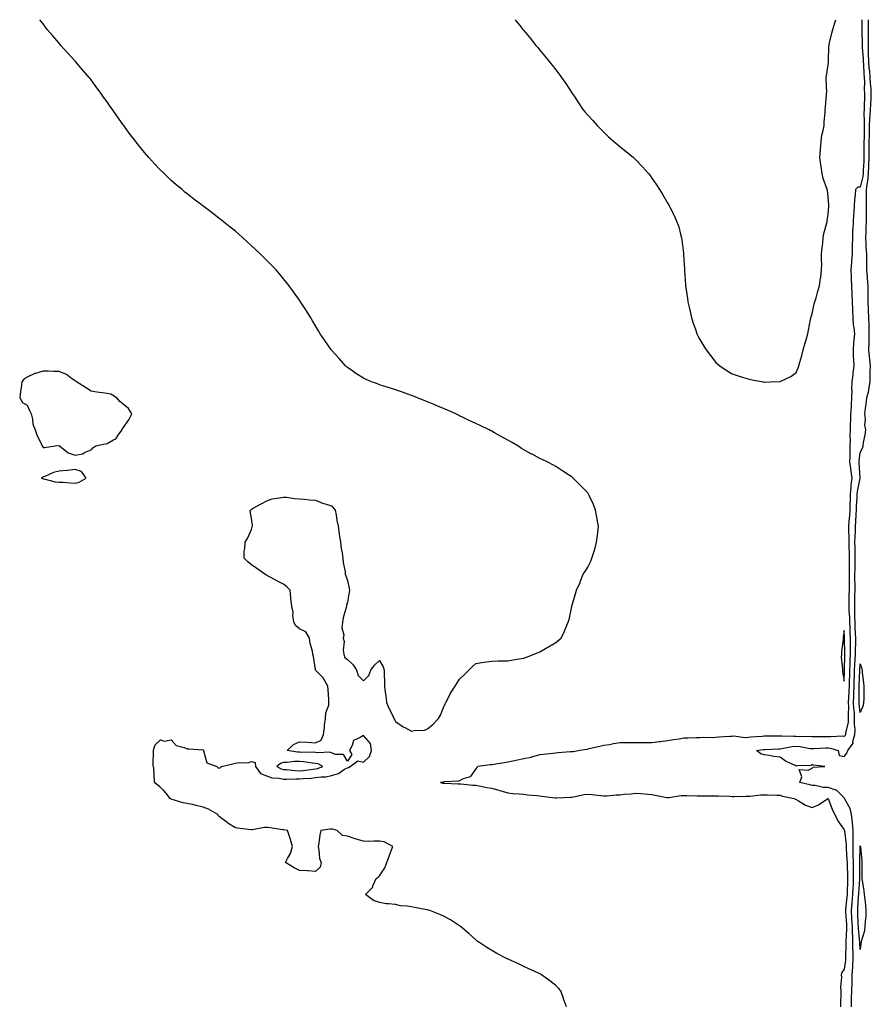
# Model space of a CAD drawing. Units: inches. Extents: x 1021283 to 1023923, y 7255658 to 7258298.
# Drawn here: x 1023023 to 1023555, y 7257683 to 7258298 of the extents above; entities that cross this region are included whole.
import ezdxf

# ---------------------------------------------------------------- set-up
doc = ezdxf.new("R2010")
doc.units = ezdxf.units.IN
doc.header["$MEASUREMENT"] = 0
doc.layers.add('Contour_10217255', color=7, linetype='Continuous', true_color=0x276151)

msp = doc.modelspace()

# ---------------------------------------------------------------- linework, layer by layer
at = {"layer": 'Contour_10217255'}
for points in [[(1023364.65, 7257681.92, 3095), (1023362.97, 7257686.85, 3095), (1023362.89, 7257687.09, 3095), (1023361.16, 7257691.92, 3095), (1023359.69, 7257693.56, 3095), (1023358.05, 7257695.18, 3095), (1023354.28, 7257698.15, 3095), (1023349.2, 7257701.92, 3095), (1023348.46, 7257702.34, 3095), (1023348.05, 7257702.56, 3095), (1023346.88, 7257703.09, 3095), (1023341.6, 7257705.47, 3095), (1023338.05, 7257707.09, 3095), (1023334.75, 7257708.62, 3095), (1023328.36, 7257711.62, 3095), (1023328.05, 7257711.76, 3095), (1023327.93, 7257711.81, 3095), (1023327.74, 7257711.92, 3095), (1023321.29, 7257715.16, 3095), (1023318.05, 7257717, 3095), (1023315.06, 7257718.93, 3095), (1023310.55, 7257721.92, 3095), (1023309.09, 7257722.95, 3095), (1023308.05, 7257723.78, 3095), (1023303.69, 7257727.56, 3095), (1023298.64, 7257731.92, 3095), (1023298.32, 7257732.19, 3095), (1023298.05, 7257732.4, 3095), (1023296.78, 7257733.2, 3095), (1023292.27, 7257736.13, 3095), (1023288.05, 7257738.38, 3095), (1023285.61, 7257739.49, 3095), (1023279.34, 7257741.92, 3095), (1023278.38, 7257742.26, 3095), (1023278.05, 7257742.37, 3095), (1023277.5, 7257742.48, 3095), (1023269.96, 7257743.82, 3095), (1023268.05, 7257744.23, 3095), (1023265.24, 7257744.72, 3095), (1023261.12, 7257744.98, 3095), (1023258.05, 7257745.7, 3095), (1023253.75, 7257746.22, 3095), (1023252.21, 7257746.08, 3095), (1023248.05, 7257746.92, 3095), (1023244.3, 7257748.17, 3095), (1023239.2, 7257751.92, 3095), (1023243.58, 7257756.4, 3095), (1023244.01, 7257757.88, 3095), (1023245.9, 7257761.92, 3095), (1023247.15, 7257762.83, 3095), (1023248.05, 7257763.64, 3095), (1023251.41, 7257768.56, 3095), (1023252.66, 7257771.92, 3095), (1023254.14, 7257775.83, 3095), (1023255.26, 7257779.14, 3095), (1023256.27, 7257781.92, 3095), (1023251.02, 7257784.89, 3095), (1023248.05, 7257785.25, 3095), (1023244.69, 7257785.29, 3095), (1023241.29, 7257785.15, 3095), (1023238.05, 7257785.2, 3095), (1023233.46, 7257786.51, 3095), (1023232.78, 7257786.66, 3095), (1023228.05, 7257788.31, 3095), (1023224.87, 7257788.73, 3095), (1023221.62, 7257791.92, 3095), (1023218.79, 7257792.67, 3095), (1023218.05, 7257792.86, 3095), (1023217.15, 7257792.81, 3095), (1023211.49, 7257791.92, 3095), (1023210.69, 7257789.27, 3095), (1023210.12, 7257783.99, 3095), (1023209.65, 7257781.92, 3095), (1023210.18, 7257779.79, 3095), (1023210.65, 7257774.52, 3095), (1023211.6, 7257771.92, 3095), (1023210.92, 7257769.06, 3095), (1023208.05, 7257766.38, 3095), (1023203.23, 7257766.74, 3095), (1023202.95, 7257766.82, 3095), (1023198.05, 7257766.95, 3095), (1023194.71, 7257768.58, 3095), (1023189.36, 7257771.92, 3095), (1023190.55, 7257774.42, 3095), (1023192.39, 7257777.57, 3095), (1023193.73, 7257781.92, 3095), (1023192.42, 7257786.3, 3095), (1023191.86, 7257788.1, 3095), (1023190.69, 7257791.92, 3095), (1023188.4, 7257792.26, 3095), (1023188.05, 7257792.31, 3095), (1023187.58, 7257792.39, 3095), (1023179.73, 7257793.59, 3095), (1023178.05, 7257793.89, 3095), (1023176.19, 7257793.77, 3095), (1023168.46, 7257792.33, 3095), (1023168.05, 7257792.29, 3095), (1023167.62, 7257792.36, 3095), (1023159.48, 7257793.34, 3095), (1023158.05, 7257793.56, 3095), (1023153.4, 7257796.58, 3095), (1023152.97, 7257796.84, 3095), (1023148.05, 7257800.71, 3095), (1023147.41, 7257801.29, 3095), (1023147.03, 7257801.92, 3095), (1023141.29, 7257805.16, 3095), (1023138.05, 7257806.53, 3095), (1023133.64, 7257807.51, 3095), (1023132.07, 7257807.89, 3095), (1023128.05, 7257808.81, 3095), (1023125.39, 7257809.27, 3095), (1023118.6, 7257811.37, 3095), (1023118.05, 7257811.49, 3095), (1023117.74, 7257811.61, 3095), (1023117.39, 7257811.92, 3095), (1023114.59, 7257815.39, 3095), (1023113.25, 7257817.12, 3095), (1023110.88, 7257819.09, 3095), (1023108.05, 7257821.53, 3095), (1023107.85, 7257821.72, 3095), (1023107.74, 7257821.92, 3095), (1023107.58, 7257822.38, 3095), (1023107.23, 7257831.1, 3095), (1023106.68, 7257831.92, 3095), (1023106.68, 7257833.29, 3095), (1023106.98, 7257840.85, 3095), (1023107, 7257841.92, 3095), (1023107.15, 7257842.83, 3095), (1023108.05, 7257845.42, 3095), (1023111.35, 7257848.62, 3095), (1023113.89, 7257847.77, 3095), (1023118.05, 7257848.6, 3095), (1023121.08, 7257844.96, 3095), (1023126.21, 7257843.77, 3095), (1023128.05, 7257842.91, 3095), (1023129.14, 7257843, 3095), (1023137.6, 7257842.37, 3095), (1023138.05, 7257842.43, 3095), (1023138.21, 7257842.08, 3095), (1023138.15, 7257841.92, 3095), (1023138.28, 7257841.69, 3095), (1023140.22, 7257834.08, 3095), (1023146.49, 7257831.92, 3095), (1023147.27, 7257831.14, 3095), (1023148.05, 7257830.94, 3095), (1023148.73, 7257831.23, 3095), (1023149.36, 7257831.92, 3095), (1023156.43, 7257833.54, 3095), (1023158.05, 7257833.88, 3095), (1023160.49, 7257834.36, 3095), (1023165.84, 7257834.12, 3095), (1023168.05, 7257834.93, 3095), (1023170.49, 7257834.35, 3095), (1023170.63, 7257831.92, 3095), (1023173.73, 7257827.59, 3095), (1023178.05, 7257825.81, 3095), (1023180.84, 7257824.71, 3095), (1023185.35, 7257824.63, 3095), (1023188.05, 7257824.01, 3095), (1023190.06, 7257823.92, 3095), (1023195.8, 7257824.17, 3095), (1023198.05, 7257824.09, 3095), (1023200.45, 7257824.31, 3095), (1023205.32, 7257824.65, 3095), (1023208.05, 7257824.94, 3095), (1023211.6, 7257825.47, 3095), (1023214.55, 7257825.42, 3095), (1023218.05, 7257826.22, 3095), (1023222.37, 7257827.6, 3095), (1023226.27, 7257830.14, 3095), (1023228.05, 7257831.09, 3095), (1023228.71, 7257831.26, 3095), (1023229.79, 7257831.92, 3095), (1023234.46, 7257835.5, 3095), (1023238.05, 7257834.55, 3095), (1023241.78, 7257838.19, 3095), (1023242.99, 7257841.92, 3095), (1023242.37, 7257846.23, 3095), (1023238.05, 7257851.25, 3095), (1023236.02, 7257849.89, 3095), (1023231.9, 7257848.08, 3095), (1023231.04, 7257844.91, 3095), (1023229.4, 7257841.92, 3095), (1023230.69, 7257839.28, 3095), (1023228.05, 7257835.18, 3095), (1023225.55, 7257839.42, 3095), (1023220.53, 7257839.44, 3095), (1023218.05, 7257840.4, 3095), (1023216.9, 7257840.77, 3095), (1023209.61, 7257840.36, 3095), (1023208.05, 7257840.64, 3095), (1023206.86, 7257840.73, 3095), (1023199.32, 7257840.65, 3095), (1023198.05, 7257840.74, 3095), (1023196.88, 7257840.75, 3095), (1023190.34, 7257841.92, 3095), (1023194.34, 7257845.64, 3095), (1023198.05, 7257847.27, 3095), (1023202.99, 7257846.98, 3095), (1023203.09, 7257846.97, 3095), (1023208.05, 7257846.69, 3095), (1023211.66, 7257848.31, 3095), (1023212.99, 7257851.92, 3095), (1023213.69, 7257856.29, 3095), (1023213.79, 7257857.66, 3095), (1023214.38, 7257861.92, 3095), (1023214.51, 7257865.45, 3095), (1023216.33, 7257870.19, 3095), (1023216.47, 7257871.92, 3095), (1023216.31, 7257873.65, 3095), (1023215.96, 7257879.82, 3095), (1023215.76, 7257881.92, 3095), (1023213.15, 7257886.83, 3095), (1023213.09, 7257886.96, 3095), (1023208.15, 7257891.92, 3095), (1023208.13, 7257892, 3095), (1023208.05, 7257892.48, 3095), (1023206.76, 7257900.62, 3095), (1023206.43, 7257901.92, 3095), (1023206.14, 7257903.83, 3095), (1023204.75, 7257908.61, 3095), (1023204.4, 7257911.92, 3095), (1023202.03, 7257915.91, 3095), (1023198.05, 7257917.88, 3095), (1023195.86, 7257919.74, 3095), (1023194.48, 7257921.92, 3095), (1023193.93, 7257926.03, 3095), (1023194.16, 7257928.02, 3095), (1023193.26, 7257931.92, 3095), (1023192.66, 7257936.53, 3095), (1023192.68, 7257937.29, 3095), (1023192.23, 7257941.92, 3095), (1023190.24, 7257944.11, 3095), (1023188.05, 7257945.73, 3095), (1023183.91, 7257947.79, 3095), (1023180.12, 7257949.86, 3095), (1023178.05, 7257950.94, 3095), (1023177.42, 7257951.3, 3095), (1023176.37, 7257951.92, 3095), (1023171.51, 7257955.37, 3095), (1023168.05, 7257957.74, 3095), (1023165.78, 7257959.64, 3095), (1023163.58, 7257961.92, 3095), (1023163.64, 7257966.34, 3095), (1023164.07, 7257967.94, 3095), (1023164.16, 7257971.92, 3095), (1023165.71, 7257974.25, 3095), (1023168.05, 7257979.72, 3095), (1023168.54, 7257981.44, 3095), (1023168.75, 7257981.92, 3095), (1023168.71, 7257982.58, 3095), (1023168.05, 7257986.58, 3095), (1023167.41, 7257991.29, 3095), (1023167.46, 7257991.92, 3095), (1023167.84, 7257992.14, 3095), (1023168.05, 7257992.44, 3095), (1023169.18, 7257993.06, 3095), (1023174.22, 7257995.75, 3095), (1023178.05, 7257997.98, 3095), (1023181.1, 7257998.86, 3095), (1023185.67, 7257999.54, 3095), (1023188.05, 7258000.08, 3095), (1023190, 7257999.96, 3095), (1023195.28, 7257999.15, 3095), (1023198.05, 7257999, 3095), (1023201.23, 7257998.74, 3095), (1023204.44, 7257998.31, 3095), (1023208.05, 7257998.03, 3095), (1023212.46, 7257996.33, 3095), (1023214.14, 7257995.83, 3095), (1023218.05, 7257994.48, 3095), (1023219.28, 7257993.16, 3095), (1023220.41, 7257991.92, 3095), (1023220.92, 7257989.04, 3095), (1023221.45, 7257985.32, 3095), (1023222.13, 7257981.92, 3095), (1023222.84, 7257977.13, 3095), (1023222.87, 7257976.74, 3095), (1023223.67, 7257971.92, 3095), (1023224.16, 7257968.03, 3095), (1023224.67, 7257965.31, 3095), (1023225.14, 7257961.92, 3095), (1023225.37, 7257959.23, 3095), (1023226.55, 7257953.42, 3095), (1023226.7, 7257951.92, 3095), (1023226.94, 7257950.81, 3095), (1023228.05, 7257947.9, 3095), (1023229.16, 7257943.04, 3095), (1023229.32, 7257941.92, 3095), (1023229.2, 7257940.76, 3095), (1023228.05, 7257934.49, 3095), (1023227.44, 7257932.54, 3095), (1023227.35, 7257931.92, 3095), (1023227.17, 7257931.04, 3095), (1023225.28, 7257924.68, 3095), (1023224.85, 7257921.92, 3095), (1023224.51, 7257918.38, 3095), (1023225.82, 7257914.15, 3095), (1023225.26, 7257911.92, 3095), (1023226.02, 7257909.89, 3095), (1023225.39, 7257904.59, 3095), (1023225.86, 7257901.92, 3095), (1023226.27, 7257900.14, 3095), (1023228.05, 7257898.56, 3095), (1023231.55, 7257895.42, 3095), (1023233.77, 7257891.92, 3095), (1023234.77, 7257888.63, 3095), (1023238.05, 7257885.33, 3095), (1023241.31, 7257888.66, 3095), (1023242.64, 7257891.92, 3095), (1023244.81, 7257895.16, 3095), (1023248.05, 7257897.99, 3095), (1023250.26, 7257894.14, 3095), (1023251, 7257891.92, 3095), (1023250.96, 7257889, 3095), (1023251.21, 7257885.08, 3095), (1023251.17, 7257881.92, 3095), (1023251.62, 7257878.34, 3095), (1023252.05, 7257875.93, 3095), (1023252.5, 7257871.92, 3095), (1023253.97, 7257867.83, 3095), (1023256.04, 7257863.92, 3095), (1023256.98, 7257861.92, 3095), (1023257.39, 7257861.27, 3095), (1023258.05, 7257859.97, 3095), (1023262.78, 7257856.65, 3095), (1023263.79, 7257856.19, 3095), (1023268.05, 7257853.92, 3095), (1023270.65, 7257854.53, 3095), (1023275.71, 7257854.26, 3095), (1023278.05, 7257855.4, 3095), (1023281.57, 7257858.4, 3095), (1023284.81, 7257861.92, 3095), (1023286.06, 7257863.91, 3095), (1023288.05, 7257868.74, 3095), (1023289.03, 7257870.94, 3095), (1023289.42, 7257871.92, 3095), (1023291, 7257874.88, 3095), (1023292.37, 7257877.59, 3095), (1023295.18, 7257881.92, 3095), (1023296.25, 7257883.71, 3095), (1023298.05, 7257886.33, 3095), (1023300.94, 7257889.02, 3095), (1023303.81, 7257891.92, 3095), (1023305.9, 7257894.07, 3095), (1023308.05, 7257896.13, 3095), (1023313.05, 7257896.92, 3095), (1023318.05, 7257897.66, 3095), (1023322.17, 7257897.79, 3095), (1023323.91, 7257897.78, 3095), (1023328.05, 7257897.91, 3095), (1023331.51, 7257898.46, 3095), (1023335.2, 7257899.07, 3095), (1023338.05, 7257899.52, 3095), (1023339.81, 7257900.17, 3095), (1023344.59, 7257901.92, 3095), (1023347, 7257902.97, 3095), (1023348.05, 7257903.47, 3095), (1023351.62, 7257905.49, 3095), (1023353.48, 7257906.48, 3095), (1023358.05, 7257909.33, 3095), (1023359.55, 7257910.42, 3095), (1023361.33, 7257911.92, 3095), (1023363.56, 7257916.42, 3095), (1023364.18, 7257918.05, 3095), (1023365.86, 7257921.92, 3095), (1023366.31, 7257923.66, 3095), (1023368.05, 7257931.64, 3095), (1023368.11, 7257931.86, 3095), (1023368.11, 7257931.92, 3095), (1023368.13, 7257932.01, 3095), (1023370.34, 7257939.63, 3095), (1023370.88, 7257941.92, 3095), (1023373.17, 7257946.8, 3095), (1023373.32, 7257947.18, 3095), (1023375.24, 7257951.92, 3095), (1023376.35, 7257953.62, 3095), (1023378.05, 7257956.3, 3095), (1023379.91, 7257960.07, 3095), (1023380.65, 7257961.92, 3095), (1023381.74, 7257965.61, 3095), (1023382.37, 7257967.61, 3095), (1023383.52, 7257971.92, 3095), (1023384.01, 7257975.97, 3095), (1023384.24, 7257978.12, 3095), (1023384.65, 7257981.92, 3095), (1023383.91, 7257986.06, 3095), (1023383.69, 7257987.56, 3095), (1023382.84, 7257991.92, 3095), (1023381.49, 7257995.35, 3095), (1023378.89, 7258001.07, 3095), (1023378.54, 7258001.92, 3095), (1023378.34, 7258002.21, 3095), (1023378.05, 7258002.64, 3095), (1023373.46, 7258007.34, 3095), (1023368.95, 7258011.92, 3095), (1023368.44, 7258012.32, 3095), (1023368.05, 7258012.66, 3095), (1023366, 7258013.98, 3095), (1023362.39, 7258016.25, 3095), (1023358.05, 7258019.05, 3095), (1023356.21, 7258020.09, 3095), (1023353.19, 7258021.92, 3095), (1023349.61, 7258023.47, 3095), (1023348.05, 7258024.21, 3095), (1023343.23, 7258026.74, 3095), (1023342.99, 7258026.86, 3095), (1023338.05, 7258029.51, 3095), (1023336.57, 7258030.44, 3095), (1023334.34, 7258031.92, 3095), (1023330.35, 7258034.22, 3095), (1023328.05, 7258035.63, 3095), (1023324.03, 7258037.9, 3095), (1023319.75, 7258040.22, 3095), (1023318.05, 7258041.15, 3095), (1023317.52, 7258041.4, 3095), (1023316.47, 7258041.92, 3095), (1023310.76, 7258044.63, 3095), (1023308.05, 7258045.99, 3095), (1023304.01, 7258047.88, 3095), (1023300.2, 7258049.76, 3095), (1023298.05, 7258050.8, 3095), (1023297.29, 7258051.15, 3095), (1023295.61, 7258051.92, 3095), (1023290.43, 7258054.31, 3095), (1023288.05, 7258055.39, 3095), (1023283.42, 7258057.29, 3095), (1023282.21, 7258057.76, 3095), (1023278.05, 7258059.41, 3095), (1023276.29, 7258060.16, 3095), (1023271.78, 7258061.92, 3095), (1023269.16, 7258063.02, 3095), (1023268.05, 7258063.46, 3095), (1023265.67, 7258064.29, 3095), (1023261.8, 7258065.68, 3095), (1023258.05, 7258066.9, 3095), (1023254.3, 7258068.18, 3095), (1023250.63, 7258069.33, 3095), (1023248.05, 7258070.18, 3095), (1023246.76, 7258070.63, 3095), (1023243.05, 7258071.92, 3095), (1023239.61, 7258073.47, 3095), (1023238.05, 7258074.19, 3095), (1023233.34, 7258077.22, 3095), (1023231.43, 7258078.53, 3095), (1023228.05, 7258080.85, 3095), (1023227.44, 7258081.32, 3095), (1023226.76, 7258081.92, 3095), (1023222.76, 7258086.62, 3095), (1023218.05, 7258091.78, 3095), (1023217.99, 7258091.86, 3095), (1023217.93, 7258091.92, 3095), (1023217.7, 7258092.28, 3095), (1023213.91, 7258097.79, 3095), (1023211.04, 7258101.92, 3095), (1023209.94, 7258103.81, 3095), (1023208.05, 7258106.92, 3095), (1023206.25, 7258110.11, 3095), (1023205.18, 7258111.92, 3095), (1023202.42, 7258116.3, 3095), (1023199.98, 7258119.99, 3095), (1023198.73, 7258121.92, 3095), (1023198.44, 7258122.31, 3095), (1023198.05, 7258122.84, 3095), (1023194.3, 7258128.18, 3095), (1023191.68, 7258131.92, 3095), (1023190.04, 7258133.92, 3095), (1023188.05, 7258136.3, 3095), (1023185.53, 7258139.41, 3095), (1023183.44, 7258141.92, 3095), (1023180.73, 7258144.61, 3095), (1023178.05, 7258147.32, 3095), (1023175.76, 7258149.64, 3095), (1023173.5, 7258151.92, 3095), (1023170.67, 7258154.54, 3095), (1023168.05, 7258156.94, 3095), (1023165.47, 7258159.34, 3095), (1023162.72, 7258161.92, 3095), (1023160.22, 7258164.09, 3095), (1023158.05, 7258165.92, 3095), (1023154.73, 7258168.6, 3095), (1023150.67, 7258171.92, 3095), (1023149.18, 7258173.05, 3095), (1023148.05, 7258173.92, 3095), (1023143.52, 7258177.39, 3095), (1023139.34, 7258180.62, 3095), (1023138.05, 7258181.63, 3095), (1023137.89, 7258181.75, 3095), (1023137.68, 7258181.92, 3095), (1023132.21, 7258186.07, 3095), (1023128.05, 7258189.24, 3095), (1023126.59, 7258190.45, 3095), (1023124.81, 7258191.92, 3095), (1023121.14, 7258195, 3095), (1023118.05, 7258197.64, 3095), (1023115.84, 7258199.71, 3095), (1023113.58, 7258201.92, 3095), (1023110.8, 7258204.68, 3095), (1023108.05, 7258207.52, 3095), (1023105.96, 7258209.83, 3095), (1023104.14, 7258211.92, 3095), (1023101.35, 7258215.21, 3095), (1023098.05, 7258219.24, 3095), (1023096.86, 7258220.73, 3095), (1023095.94, 7258221.92, 3095), (1023092.5, 7258226.38, 3095), (1023089.34, 7258230.63, 3095), (1023088.38, 7258231.92, 3095), (1023088.25, 7258232.11, 3095), (1023088.05, 7258232.36, 3095), (1023084.07, 7258237.94, 3095), (1023081.39, 7258241.92, 3095), (1023080, 7258243.87, 3095), (1023078.05, 7258246.68, 3095), (1023075.84, 7258249.7, 3095), (1023074.3, 7258251.92, 3095), (1023071.64, 7258255.52, 3095), (1023068.05, 7258260.37, 3095), (1023067.37, 7258261.23, 3095), (1023066.8, 7258261.92, 3095), (1023062.76, 7258266.64, 3095), (1023059.16, 7258270.81, 3095), (1023058.21, 7258271.92, 3095), (1023058.13, 7258272.01, 3095), (1023058.05, 7258272.11, 3095), (1023053.38, 7258277.24, 3095), (1023049.12, 7258281.92, 3095), (1023048.66, 7258282.52, 3095), (1023048.05, 7258283.26, 3095), (1023044.05, 7258287.92, 3095), (1023040.67, 7258291.92, 3095), (1023039.57, 7258293.43, 3095), (1023038.05, 7258295.49, 3095), (1023036.13, 7258298, 3095)], [(1023549.03, 7258298, 3094), (1023549.16, 7258293.03, 3094), (1023549.16, 7258290.82, 3094), (1023549.34, 7258283.22, 3094), (1023549.34, 7258281.92, 3094), (1023549.38, 7258280.59, 3094), (1023549.94, 7258273.81, 3094), (1023549.98, 7258271.92, 3094), (1023550.18, 7258269.8, 3094), (1023550.35, 7258264.22, 3094), (1023550.57, 7258261.92, 3094), (1023550.69, 7258259.28, 3094), (1023550.63, 7258254.5, 3094), (1023550.75, 7258251.92, 3094), (1023550.65, 7258249.32, 3094), (1023550.59, 7258244.47, 3094), (1023550.49, 7258241.92, 3094), (1023550.39, 7258239.57, 3094), (1023550.63, 7258234.51, 3094), (1023550.55, 7258231.92, 3094), (1023550.49, 7258229.48, 3094), (1023550.45, 7258224.33, 3094), (1023550.41, 7258221.92, 3094), (1023550.37, 7258219.6, 3094), (1023550.34, 7258214.21, 3094), (1023550.3, 7258211.92, 3094), (1023550.22, 7258209.75, 3094), (1023549.96, 7258203.83, 3094), (1023549.89, 7258201.92, 3094), (1023549.73, 7258200.23, 3094), (1023548.05, 7258193.49, 3094), (1023546.59, 7258193.38, 3094), (1023545.08, 7258191.92, 3094), (1023544.83, 7258188.7, 3094), (1023544.5, 7258185.47, 3094), (1023544.22, 7258181.92, 3094), (1023543.99, 7258177.86, 3094), (1023543.83, 7258176.14, 3094), (1023543.6, 7258171.92, 3094), (1023543.4, 7258167.26, 3094), (1023543.3, 7258166.67, 3094), (1023543.15, 7258161.92, 3094), (1023543.13, 7258157.01, 3094), (1023543.13, 7258156.83, 3094), (1023543.11, 7258151.92, 3094), (1023542.66, 7258147.31, 3094), (1023542.58, 7258146.45, 3094), (1023542.15, 7258141.92, 3094), (1023542.35, 7258137.62, 3094), (1023542.41, 7258136.27, 3094), (1023542.6, 7258131.92, 3094), (1023542.82, 7258127.16, 3094), (1023542.85, 7258126.71, 3094), (1023543.03, 7258121.92, 3094), (1023543.21, 7258117.08, 3094), (1023543.21, 7258116.77, 3094), (1023543.36, 7258111.92, 3094), (1023543.75, 7258107.61, 3094), (1023544.03, 7258105.94, 3094), (1023544.44, 7258101.92, 3094), (1023544.14, 7258098.01, 3094), (1023543.85, 7258096.13, 3094), (1023543.58, 7258091.92, 3094), (1023543.73, 7258087.61, 3094), (1023543.83, 7258086.14, 3094), (1023543.99, 7258081.92, 3094), (1023543.5, 7258077.37, 3094), (1023543.38, 7258076.6, 3094), (1023542.93, 7258071.92, 3094), (1023542.64, 7258067.33, 3094), (1023542.8, 7258066.68, 3094), (1023542.64, 7258061.92, 3094), (1023542.37, 7258057.59, 3094), (1023542.31, 7258056.18, 3094), (1023542.05, 7258051.92, 3094), (1023541.9, 7258048.07, 3094), (1023541.86, 7258045.73, 3094), (1023541.72, 7258041.92, 3094), (1023541.66, 7258038.32, 3094), (1023541.74, 7258035.61, 3094), (1023541.68, 7258031.92, 3094), (1023541.53, 7258028.45, 3094), (1023541.59, 7258025.46, 3094), (1023541.43, 7258021.92, 3094), (1023541.94, 7258018.02, 3094), (1023542.29, 7258016.17, 3094), (1023542.78, 7258011.92, 3094), (1023542.29, 7258007.67, 3094), (1023542.27, 7258006.14, 3094), (1023541.88, 7258001.92, 3094), (1023541.72, 7257998.24, 3094), (1023541.68, 7257995.56, 3094), (1023541.55, 7257991.92, 3094), (1023541.35, 7257988.63, 3094), (1023540.98, 7257984.85, 3094), (1023540.76, 7257981.92, 3094), (1023540.73, 7257979.24, 3094), (1023540.98, 7257974.86, 3094), (1023540.94, 7257971.92, 3094), (1023541, 7257968.97, 3094), (1023541.16, 7257965.03, 3094), (1023541.21, 7257961.92, 3094), (1023541.17, 7257958.8, 3094), (1023541.16, 7257955.03, 3094), (1023541.12, 7257951.92, 3094), (1023541.14, 7257948.84, 3094), (1023541.1, 7257944.96, 3094), (1023541.1, 7257941.92, 3094), (1023541.06, 7257938.91, 3094), (1023540.98, 7257934.84, 3094), (1023540.94, 7257931.92, 3094), (1023541.02, 7257928.95, 3094), (1023541.29, 7257925.16, 3094), (1023541.37, 7257921.92, 3094), (1023541.51, 7257918.46, 3094), (1023541.59, 7257915.45, 3094), (1023541.72, 7257911.92, 3094), (1023541.72, 7257908.25, 3094), (1023541.78, 7257905.65, 3094), (1023541.78, 7257901.92, 3094), (1023541.59, 7257898.38, 3094), (1023541.55, 7257895.41, 3094), (1023541.37, 7257891.92, 3094), (1023541.27, 7257888.7, 3094), (1023541.19, 7257885.06, 3094), (1023541.1, 7257881.92, 3094), (1023541, 7257878.96, 3094), (1023540.67, 7257874.55, 3094), (1023540.59, 7257871.92, 3094), (1023540.69, 7257869.28, 3094), (1023540.51, 7257864.38, 3094), (1023540.61, 7257861.92, 3094), (1023540.51, 7257859.45, 3094), (1023538.83, 7257852.71, 3094), (1023538.79, 7257851.92, 3094), (1023538.64, 7257851.33, 3094), (1023538.05, 7257850.66, 3094), (1023536.94, 7257850.82, 3094), (1023529.67, 7257850.3, 3094), (1023528.05, 7257850.46, 3094), (1023526.55, 7257850.42, 3094), (1023519.57, 7257850.41, 3094), (1023518.05, 7257850.37, 3094), (1023516.64, 7257850.51, 3094), (1023509.48, 7257850.49, 3094), (1023508.05, 7257850.62, 3094), (1023506.64, 7257850.52, 3094), (1023499.1, 7257850.88, 3094), (1023498.05, 7257850.78, 3094), (1023496.88, 7257850.75, 3094), (1023489.16, 7257850.81, 3094), (1023488.05, 7257850.79, 3094), (1023486.8, 7257850.67, 3094), (1023479.73, 7257850.23, 3094), (1023478.05, 7257850.05, 3094), (1023475.98, 7257849.85, 3094), (1023469.1, 7257850.88, 3094), (1023468.05, 7257850.68, 3094), (1023466.66, 7257850.53, 3094), (1023459.83, 7257850.14, 3094), (1023458.05, 7257849.93, 3094), (1023455.94, 7257849.82, 3094), (1023449.98, 7257849.98, 3094), (1023448.05, 7257849.87, 3094), (1023445.9, 7257849.78, 3094), (1023440.39, 7257849.57, 3094), (1023438.05, 7257849.46, 3094), (1023435.12, 7257848.99, 3094), (1023431.51, 7257848.46, 3094), (1023428.05, 7257847.88, 3094), (1023423.46, 7257847.33, 3094), (1023422.76, 7257847.22, 3094), (1023418.05, 7257846.69, 3094), (1023413.32, 7257846.66, 3094), (1023412.8, 7257846.67, 3094), (1023408.05, 7257846.64, 3094), (1023403.36, 7257846.62, 3094), (1023402.72, 7257846.59, 3094), (1023398.05, 7257846.57, 3094), (1023393.99, 7257845.99, 3094), (1023391.62, 7257845.48, 3094), (1023388.05, 7257844.92, 3094), (1023385.63, 7257844.33, 3094), (1023378.99, 7257842.86, 3094), (1023378.05, 7257842.64, 3094), (1023377.41, 7257842.55, 3094), (1023373.03, 7257841.92, 3094), (1023368.91, 7257841.05, 3094), (1023368.05, 7257841, 3094), (1023367.07, 7257840.95, 3094), (1023359.63, 7257840.35, 3094), (1023358.05, 7257840.27, 3094), (1023356.12, 7257840, 3094), (1023350.49, 7257839.47, 3094), (1023348.05, 7257839.08, 3094), (1023344.24, 7257838.12, 3094), (1023342.41, 7257837.56, 3094), (1023338.05, 7257836.61, 3094), (1023334.24, 7257835.73, 3094), (1023331.35, 7257835.22, 3094), (1023328.05, 7257834.52, 3094), (1023325.76, 7257834.2, 3094), (1023319.3, 7257833.17, 3094), (1023318.05, 7257832.98, 3094), (1023317.13, 7257832.85, 3094), (1023309.48, 7257831.92, 3094), (1023308.75, 7257831.22, 3094), (1023308.05, 7257830.52, 3094), (1023304.59, 7257825.37, 3094), (1023300.28, 7257824.15, 3094), (1023298.05, 7257822.98, 3094), (1023297.27, 7257822.7, 3094), (1023288.44, 7257822.31, 3094), (1023288.05, 7257822.22, 3094), (1023287.82, 7257822.15, 3094), (1023286.08, 7257821.92, 3094), (1023287.56, 7257821.43, 3094), (1023288.05, 7257821.41, 3094), (1023288.5, 7257821.47, 3094), (1023297.15, 7257821.02, 3094), (1023298.05, 7257821.11, 3094), (1023298.87, 7257821.11, 3094), (1023306.29, 7257820.17, 3094), (1023308.05, 7257820.17, 3094), (1023310.18, 7257819.79, 3094), (1023314.96, 7257818.83, 3094), (1023318.05, 7257818.3, 3094), (1023323.05, 7257816.92, 3094), (1023328.05, 7257815.53, 3094), (1023331.25, 7257815.12, 3094), (1023335.1, 7257814.86, 3094), (1023338.05, 7257814.53, 3094), (1023340.43, 7257814.29, 3094), (1023346.29, 7257813.68, 3094), (1023348.05, 7257813.51, 3094), (1023349.44, 7257813.3, 3094), (1023357.66, 7257812.31, 3094), (1023358.05, 7257812.25, 3094), (1023358.4, 7257812.27, 3094), (1023367.23, 7257812.74, 3094), (1023368.05, 7257812.78, 3094), (1023369.09, 7257812.96, 3094), (1023375.67, 7257814.31, 3094), (1023378.05, 7257814.7, 3094), (1023380.55, 7257814.42, 3094), (1023386.23, 7257813.73, 3094), (1023388.05, 7257813.52, 3094), (1023389.63, 7257813.5, 3094), (1023395.69, 7257814.28, 3094), (1023398.05, 7257814.26, 3094), (1023400.67, 7257814.53, 3094), (1023405.06, 7257814.91, 3094), (1023408.05, 7257815.22, 3094), (1023411.17, 7257815.04, 3094), (1023415.43, 7257814.53, 3094), (1023418.05, 7257814.36, 3094), (1023420.06, 7257813.93, 3094), (1023427.35, 7257812.63, 3094), (1023428.05, 7257812.49, 3094), (1023428.64, 7257812.52, 3094), (1023436.23, 7257813.74, 3094), (1023438.05, 7257813.8, 3094), (1023439.87, 7257813.75, 3094), (1023446.37, 7257813.59, 3094), (1023448.05, 7257813.54, 3094), (1023449.63, 7257813.5, 3094), (1023456.35, 7257813.62, 3094), (1023458.05, 7257813.58, 3094), (1023459.63, 7257813.51, 3094), (1023466.66, 7257813.3, 3094), (1023468.05, 7257813.24, 3094), (1023469.38, 7257813.25, 3094), (1023476.66, 7257813.31, 3094), (1023478.05, 7257813.32, 3094), (1023479.46, 7257813.32, 3094), (1023485.75, 7257814.22, 3094), (1023488.05, 7257814.23, 3094), (1023490.24, 7257814.11, 3094), (1023495.94, 7257814.04, 3094), (1023498.05, 7257813.93, 3094), (1023499.57, 7257813.44, 3094), (1023506.88, 7257811.92, 3094), (1023507.58, 7257811.46, 3094), (1023508.05, 7257811.29, 3094), (1023509.44, 7257810.53, 3094), (1023513.87, 7257807.74, 3094), (1023518.05, 7257806.2, 3094), (1023522.05, 7257807.92, 3094), (1023527.89, 7257811.92, 3094), (1023528.01, 7257811.95, 3094), (1023528.05, 7257811.95, 3094), (1023528.07, 7257811.94, 3094), (1023528.09, 7257811.92, 3094), (1023528.13, 7257811.84, 3094), (1023530.82, 7257804.69, 3094), (1023532.29, 7257801.92, 3094), (1023534.05, 7257797.93, 3094), (1023538.05, 7257792.38, 3094), (1023538.17, 7257792.03, 3094), (1023538.17, 7257791.79, 3094), (1023539.22, 7257783.09, 3094), (1023539.24, 7257781.92, 3094), (1023539.26, 7257780.7, 3094), (1023539.81, 7257773.67, 3094), (1023539.85, 7257771.92, 3094), (1023539.89, 7257770.08, 3094), (1023540.18, 7257764.05, 3094), (1023540.22, 7257761.92, 3094), (1023540.14, 7257759.84, 3094), (1023539.96, 7257753.83, 3094), (1023539.89, 7257751.92, 3094), (1023539.75, 7257750.23, 3094), (1023538.85, 7257742.73, 3094), (1023538.79, 7257741.92, 3094), (1023538.83, 7257741.14, 3094), (1023539.42, 7257733.3, 3094), (1023539.5, 7257731.92, 3094), (1023539.53, 7257730.45, 3094), (1023539.05, 7257722.93, 3094), (1023539.09, 7257721.92, 3094), (1023539.09, 7257720.88, 3094), (1023538.95, 7257712.83, 3094), (1023538.97, 7257711.92, 3094), (1023538.93, 7257711.05, 3094), (1023538.05, 7257705.41, 3094), (1023536.62, 7257703.36, 3094), (1023536.19, 7257701.92, 3094), (1023536.45, 7257700.33, 3094), (1023535.73, 7257694.24, 3094), (1023535.94, 7257691.92, 3094), (1023536.04, 7257689.91, 3094), (1023535.75, 7257684.21, 3094), (1023535.84, 7257681.92, 3094)], [(1023332.64, 7258298, 3094), (1023333.3, 7258297.18, 3094), (1023335.55, 7258294.42, 3094), (1023337.58, 7258291.92, 3094), (1023337.8, 7258291.66, 3094), (1023338.05, 7258291.32, 3094), (1023342.31, 7258286.18, 3094), (1023345.65, 7258281.92, 3094), (1023346.76, 7258280.64, 3094), (1023348.05, 7258279.06, 3094), (1023351.29, 7258275.16, 3094), (1023353.87, 7258271.92, 3094), (1023355.75, 7258269.62, 3094), (1023358.05, 7258266.63, 3094), (1023360.16, 7258264.03, 3094), (1023361.64, 7258261.92, 3094), (1023364.24, 7258258.12, 3094), (1023368.05, 7258252.42, 3094), (1023368.26, 7258252.13, 3094), (1023368.38, 7258251.92, 3094), (1023369.05, 7258250.92, 3094), (1023372.23, 7258246.11, 3094), (1023374.94, 7258241.92, 3094), (1023376.39, 7258240.25, 3094), (1023378.05, 7258238.33, 3094), (1023381.14, 7258235.01, 3094), (1023383.79, 7258231.92, 3094), (1023385.98, 7258229.84, 3094), (1023388.05, 7258227.81, 3094), (1023391.06, 7258224.93, 3094), (1023394.28, 7258221.92, 3094), (1023396.41, 7258220.27, 3094), (1023398.05, 7258218.93, 3094), (1023401.92, 7258215.79, 3094), (1023406.47, 7258211.92, 3094), (1023407.33, 7258211.21, 3094), (1023408.05, 7258210.52, 3094), (1023412.27, 7258206.14, 3094), (1023415.86, 7258201.92, 3094), (1023416.88, 7258200.75, 3094), (1023418.05, 7258199.06, 3094), (1023421, 7258194.86, 3094), (1023422.82, 7258191.92, 3094), (1023424.89, 7258188.75, 3094), (1023428.05, 7258183.24, 3094), (1023428.52, 7258182.39, 3094), (1023428.75, 7258181.92, 3094), (1023429.44, 7258180.53, 3094), (1023431.98, 7258175.86, 3094), (1023433.64, 7258171.92, 3094), (1023434.77, 7258168.65, 3094), (1023435.86, 7258164.11, 3094), (1023436.51, 7258161.92, 3094), (1023436.76, 7258160.63, 3094), (1023437.78, 7258152.18, 3094), (1023437.84, 7258151.92, 3094), (1023437.85, 7258151.71, 3094), (1023438.05, 7258148.35, 3094), (1023438.42, 7258142.28, 3094), (1023438.44, 7258141.92, 3094), (1023438.46, 7258141.51, 3094), (1023438.95, 7258132.82, 3094), (1023439.01, 7258131.92, 3094), (1023439.2, 7258130.78, 3094), (1023440.2, 7258124.08, 3094), (1023440.57, 7258121.92, 3094), (1023441.31, 7258118.67, 3094), (1023441.92, 7258115.79, 3094), (1023442.82, 7258111.92, 3094), (1023444.09, 7258107.95, 3094), (1023445.16, 7258104.82, 3094), (1023446.12, 7258101.92, 3094), (1023446.76, 7258100.64, 3094), (1023448.05, 7258098.29, 3094), (1023450.41, 7258094.28, 3094), (1023451.88, 7258091.92, 3094), (1023454.61, 7258088.47, 3094), (1023458.05, 7258084.13, 3094), (1023459.14, 7258083.01, 3094), (1023460.35, 7258081.92, 3094), (1023464.96, 7258078.82, 3094), (1023468.05, 7258077.01, 3094), (1023471.82, 7258075.7, 3094), (1023475.22, 7258074.75, 3094), (1023478.05, 7258073.85, 3094), (1023479.63, 7258073.5, 3094), (1023487.44, 7258071.92, 3094), (1023487.97, 7258071.83, 3094), (1023488.05, 7258071.83, 3094), (1023488.15, 7258071.82, 3094), (1023491.8, 7258071.92, 3094), (1023497.85, 7258072.12, 3094), (1023498.05, 7258072.13, 3094), (1023498.5, 7258072.38, 3094), (1023504.69, 7258075.29, 3094), (1023508.05, 7258077.71, 3094), (1023509.36, 7258080.61, 3094), (1023509.65, 7258081.92, 3094), (1023510.3, 7258084.17, 3094), (1023511.62, 7258088.35, 3094), (1023512.54, 7258091.92, 3094), (1023513.75, 7258096.22, 3094), (1023514.3, 7258098.16, 3094), (1023515.35, 7258101.92, 3094), (1023515.84, 7258104.12, 3094), (1023517.05, 7258110.92, 3094), (1023517.27, 7258111.92, 3094), (1023517.42, 7258112.54, 3094), (1023518.05, 7258114.31, 3094), (1023519.42, 7258120.55, 3094), (1023519.77, 7258121.92, 3094), (1023520.51, 7258124.38, 3094), (1023521.51, 7258128.46, 3094), (1023522.72, 7258131.92, 3094), (1023523.3, 7258136.67, 3094), (1023523.38, 7258137.25, 3094), (1023523.97, 7258141.92, 3094), (1023524.05, 7258145.93, 3094), (1023523.91, 7258147.78, 3094), (1023523.97, 7258151.92, 3094), (1023524.28, 7258155.68, 3094), (1023524.63, 7258158.49, 3094), (1023524.94, 7258161.92, 3094), (1023525.41, 7258164.55, 3094), (1023527.31, 7258171.19, 3094), (1023527.46, 7258171.92, 3094), (1023527.5, 7258172.46, 3094), (1023528.05, 7258176.61, 3094), (1023528.46, 7258181.5, 3094), (1023528.48, 7258181.92, 3094), (1023528.44, 7258182.31, 3094), (1023528.05, 7258187.59, 3094), (1023527.56, 7258191.43, 3094), (1023527.5, 7258191.92, 3094), (1023527.29, 7258192.69, 3094), (1023525.04, 7258198.92, 3094), (1023524.34, 7258201.92, 3094), (1023523.71, 7258206.27, 3094), (1023523.5, 7258207.38, 3094), (1023522.91, 7258211.92, 3094), (1023523.21, 7258216.77, 3094), (1023523.26, 7258217.13, 3094), (1023523.6, 7258221.92, 3094), (1023524.14, 7258225.83, 3094), (1023524.92, 7258228.8, 3094), (1023525.47, 7258231.92, 3094), (1023525.63, 7258234.33, 3094), (1023526.14, 7258240, 3094), (1023526.25, 7258241.92, 3094), (1023526.41, 7258243.56, 3094), (1023527, 7258250.87, 3094), (1023527.09, 7258251.92, 3094), (1023527.15, 7258252.81, 3094), (1023526.78, 7258260.64, 3094), (1023526.84, 7258261.92, 3094), (1023527, 7258262.97, 3094), (1023528.05, 7258269.88, 3094), (1023528.21, 7258271.76, 3094), (1023528.23, 7258271.92, 3094), (1023528.25, 7258272.13, 3094), (1023528.5, 7258281.47, 3094), (1023528.6, 7258281.92, 3094), (1023528.77, 7258282.65, 3094), (1023530.32, 7258289.65, 3094), (1023530.88, 7258291.92, 3094), (1023532.21, 7258296.08, 3094), (1023532.58, 7258297.38, 3094), (1023532.8, 7258298, 3094)], [(1023542.54, 7257681.92, 3093), (1023542.7, 7257686.56, 3093), (1023542.72, 7257687.26, 3093), (1023542.87, 7257691.92, 3093), (1023542.99, 7257696.85, 3093), (1023542.99, 7257696.98, 3093), (1023543.11, 7257701.92, 3093), (1023543.4, 7257706.56, 3093), (1023543.38, 7257707.25, 3093), (1023543.64, 7257711.92, 3093), (1023543.58, 7257716.39, 3093), (1023543.54, 7257717.4, 3093), (1023543.48, 7257721.92, 3093), (1023543.36, 7257726.61, 3093), (1023543.3, 7257727.16, 3093), (1023543.21, 7257731.92, 3093), (1023542.93, 7257736.8, 3093), (1023542.91, 7257737.05, 3093), (1023542.64, 7257741.92, 3093), (1023543.09, 7257746.88, 3093), (1023543.09, 7257746.97, 3093), (1023543.52, 7257751.92, 3093), (1023543.69, 7257756.27, 3093), (1023543.79, 7257757.65, 3093), (1023543.97, 7257761.92, 3093), (1023543.89, 7257766.09, 3093), (1023543.89, 7257767.75, 3093), (1023543.79, 7257771.92, 3093), (1023543.69, 7257776.28, 3093), (1023543.73, 7257777.6, 3093), (1023543.64, 7257781.92, 3093), (1023543.56, 7257786.41, 3093), (1023543.66, 7257787.53, 3093), (1023543.56, 7257791.92, 3093), (1023543.15, 7257796.82, 3093), (1023543.17, 7257797.04, 3093), (1023542.52, 7257801.92, 3093), (1023541.76, 7257805.63, 3093), (1023538.42, 7257811.55, 3093), (1023538.28, 7257811.92, 3093), (1023538.23, 7257812.1, 3093), (1023538.05, 7257812.24, 3093), (1023533.32, 7257817.19, 3093), (1023532.8, 7257817.17, 3093), (1023528.05, 7257818.71, 3093), (1023524.87, 7257818.74, 3093), (1023519.94, 7257820.03, 3093), (1023518.05, 7257820.05, 3093), (1023516.57, 7257820.45, 3093), (1023510.47, 7257821.92, 3093), (1023511.66, 7257825.53, 3093), (1023509.98, 7257830, 3093), (1023515.63, 7257829.5, 3093), (1023518.05, 7257830.89, 3093), (1023518.6, 7257831.38, 3093), (1023526.02, 7257831.92, 3093), (1023518.93, 7257832.8, 3093), (1023518.05, 7257833.05, 3093), (1023517.46, 7257832.52, 3093), (1023508.46, 7257832.33, 3093), (1023508.05, 7257832.19, 3093), (1023507.46, 7257832.51, 3093), (1023501.35, 7257835.23, 3093), (1023498.05, 7257837.66, 3093), (1023494.24, 7257838.11, 3093), (1023491.21, 7257838.76, 3093), (1023488.05, 7257839.21, 3093), (1023486, 7257839.86, 3093), (1023483.28, 7257841.92, 3093), (1023487.48, 7257842.49, 3093), (1023488.05, 7257842.55, 3093), (1023488.69, 7257842.55, 3093), (1023497, 7257842.98, 3093), (1023498.05, 7257843, 3093), (1023499.24, 7257843.12, 3093), (1023505.55, 7257844.43, 3093), (1023508.05, 7257844.61, 3093), (1023510.51, 7257844.39, 3093), (1023516.82, 7257843.15, 3093), (1023518.05, 7257843.02, 3093), (1023519.18, 7257843.05, 3093), (1023526.53, 7257843.43, 3093), (1023528.05, 7257843.47, 3093), (1023529.48, 7257843.35, 3093), (1023534.36, 7257841.92, 3093), (1023534.94, 7257838.81, 3093), (1023538.05, 7257838.22, 3093), (1023539.73, 7257840.24, 3093), (1023540.26, 7257841.92, 3093), (1023543.62, 7257846.35, 3093), (1023543.52, 7257847.39, 3093), (1023544.73, 7257851.92, 3093), (1023544.91, 7257855.05, 3093), (1023544.42, 7257858.29, 3093), (1023544.57, 7257861.92, 3093), (1023544.4, 7257865.56, 3093), (1023544.12, 7257867.98, 3093), (1023543.97, 7257871.92, 3093), (1023544.1, 7257875.87, 3093), (1023544.09, 7257877.96, 3093), (1023544.22, 7257881.92, 3093), (1023544.34, 7257885.64, 3093), (1023544.44, 7257888.31, 3093), (1023544.55, 7257891.92, 3093), (1023544.71, 7257895.26, 3093), (1023545, 7257898.87, 3093), (1023545.16, 7257901.92, 3093), (1023545.18, 7257904.8, 3093), (1023545.3, 7257909.16, 3093), (1023545.3, 7257911.92, 3093), (1023545.18, 7257914.8, 3093), (1023544.92, 7257918.8, 3093), (1023544.81, 7257921.92, 3093), (1023544.71, 7257925.25, 3093), (1023544.79, 7257928.66, 3093), (1023544.71, 7257931.92, 3093), (1023544.75, 7257935.22, 3093), (1023544.77, 7257938.64, 3093), (1023544.81, 7257941.92, 3093), (1023544.81, 7257945.16, 3093), (1023544.77, 7257948.64, 3093), (1023544.77, 7257951.92, 3093), (1023544.81, 7257955.17, 3093), (1023544.85, 7257958.72, 3093), (1023544.89, 7257961.92, 3093), (1023544.83, 7257965.15, 3093), (1023544.83, 7257968.69, 3093), (1023544.77, 7257971.92, 3093), (1023544.81, 7257975.16, 3093), (1023545.16, 7257979.03, 3093), (1023545.2, 7257981.92, 3093), (1023545.39, 7257984.59, 3093), (1023545.57, 7257989.44, 3093), (1023545.73, 7257991.92, 3093), (1023545.8, 7257994.16, 3093), (1023546.17, 7258000.05, 3093), (1023546.25, 7258001.92, 3093), (1023546.41, 7258003.57, 3093), (1023548.01, 7258011.87, 3093), (1023548.01, 7258011.97, 3093), (1023547.5, 7258021.37, 3093), (1023547.44, 7258021.92, 3093), (1023547.46, 7258022.51, 3093), (1023548.05, 7258027.83, 3093), (1023549.5, 7258030.48, 3093), (1023549.85, 7258031.92, 3093), (1023550.16, 7258034.03, 3093), (1023551.17, 7258038.79, 3093), (1023551.59, 7258041.92, 3093), (1023550.96, 7258044.83, 3093), (1023551.41, 7258048.57, 3093), (1023550.98, 7258051.92, 3093), (1023551.43, 7258055.3, 3093), (1023551.76, 7258058.22, 3093), (1023552.25, 7258061.92, 3093), (1023553.36, 7258066.61, 3093), (1023553.4, 7258067.26, 3093), (1023554.2, 7258071.92, 3093), (1023554.36, 7258075.6, 3093), (1023554.34, 7258078.21, 3093), (1023554.5, 7258081.92, 3093), (1023554.1, 7258085.87, 3093), (1023553.83, 7258087.7, 3093), (1023553.46, 7258091.92, 3093), (1023553.6, 7258096.38, 3093), (1023553.58, 7258097.45, 3093), (1023553.69, 7258101.92, 3093), (1023553.58, 7258106.38, 3093), (1023553.6, 7258107.47, 3093), (1023553.48, 7258111.92, 3093), (1023553.26, 7258116.71, 3093), (1023553.23, 7258117.1, 3093), (1023553.03, 7258121.92, 3093), (1023553.01, 7258126.88, 3093), (1023553.01, 7258126.96, 3093), (1023552.99, 7258131.92, 3093), (1023552.54, 7258136.41, 3093), (1023552.52, 7258137.45, 3093), (1023552.13, 7258141.92, 3093), (1023552.09, 7258145.96, 3093), (1023552.15, 7258147.83, 3093), (1023552.09, 7258151.92, 3093), (1023551.86, 7258155.72, 3093), (1023551.84, 7258158.12, 3093), (1023551.62, 7258161.92, 3093), (1023551.72, 7258165.6, 3093), (1023551.8, 7258168.16, 3093), (1023551.9, 7258171.92, 3093), (1023551.9, 7258175.77, 3093), (1023551.94, 7258178.03, 3093), (1023551.94, 7258185.82, 3093), (1023551.98, 7258187.98, 3093), (1023552, 7258191.92, 3093), (1023552.54, 7258196.41, 3093), (1023552.74, 7258197.22, 3093), (1023553.17, 7258201.92, 3093), (1023553.34, 7258206.62, 3093), (1023553.36, 7258207.24, 3093), (1023553.56, 7258211.92, 3093), (1023553.62, 7258216.36, 3093), (1023553.64, 7258217.51, 3093), (1023553.69, 7258221.92, 3093), (1023553.77, 7258226.19, 3093), (1023553.83, 7258227.71, 3093), (1023553.93, 7258231.92, 3093), (1023554.07, 7258235.9, 3093), (1023554.34, 7258238.22, 3093), (1023554.5, 7258241.92, 3093), (1023554.63, 7258245.34, 3093), (1023554.87, 7258248.73, 3093), (1023554.98, 7258251.92, 3093), (1023554.83, 7258255.13, 3093), (1023554.5, 7258258.38, 3093), (1023554.36, 7258261.92, 3093), (1023553.97, 7258266, 3093), (1023553.73, 7258267.6, 3093), (1023553.38, 7258271.92, 3093), (1023553.26, 7258276.71, 3093), (1023553.28, 7258277.15, 3093), (1023553.15, 7258281.92, 3093), (1023553.17, 7258286.8, 3093), (1023553.19, 7258287.05, 3093), (1023553.21, 7258291.92, 3093), (1023553.21, 7258296.76, 3093), (1023553.23, 7258297.09, 3093), (1023553.23, 7258298, 3093)]]:
    msp.add_polyline3d(points, dxfattribs=at)
for points in [[(1023068.05, 7258029.63, 3096), (1023069.1, 7258030.87, 3096), (1023071.08, 7258031.92, 3096), (1023076.74, 7258033.22, 3096), (1023078.05, 7258033.54, 3096), (1023081.92, 7258035.79, 3096), (1023083.54, 7258036.42, 3096), (1023085.37, 7258039.24, 3096), (1023087.44, 7258041.92, 3096), (1023087.5, 7258042.46, 3096), (1023088.05, 7258043.36, 3096), (1023091.64, 7258048.33, 3096), (1023093.36, 7258051.92, 3096), (1023091.47, 7258055.34, 3096), (1023088.05, 7258057.98, 3096), (1023085.92, 7258059.78, 3096), (1023084.05, 7258061.92, 3096), (1023080.39, 7258064.26, 3096), (1023078.05, 7258064.64, 3096), (1023074.87, 7258065.1, 3096), (1023071.6, 7258065.48, 3096), (1023068.05, 7258066.04, 3096), (1023064.53, 7258068.39, 3096), (1023058.89, 7258071.92, 3096), (1023058.52, 7258072.38, 3096), (1023058.05, 7258072.68, 3096), (1023055.88, 7258074.1, 3096), (1023052.6, 7258076.48, 3096), (1023048.05, 7258078.33, 3096), (1023044.46, 7258078.34, 3096), (1023041.27, 7258078.71, 3096), (1023038.05, 7258078.71, 3096), (1023033.36, 7258077.23, 3096), (1023032.84, 7258077.14, 3096), (1023028.05, 7258074.82, 3096), (1023026.17, 7258073.8, 3096), (1023024.83, 7258071.92, 3096), (1023024.34, 7258068.21, 3096), (1023023.95, 7258066.01, 3096), (1023023.46, 7258061.92, 3096), (1023025.12, 7258058.99, 3096), (1023028.05, 7258057.34, 3096), (1023029.83, 7258053.7, 3096), (1023030.53, 7258051.92, 3096), (1023031.37, 7258048.6, 3096), (1023031.6, 7258045.48, 3096), (1023033.11, 7258041.92, 3096), (1023034.42, 7258038.3, 3096), (1023036.98, 7258032.98, 3096), (1023037.44, 7258031.92, 3096), (1023037.66, 7258031.53, 3096), (1023038.05, 7258030.93, 3096), (1023039.01, 7258030.97, 3096), (1023045.55, 7258031.92, 3096), (1023047.85, 7258032.13, 3096), (1023048.05, 7258032.08, 3096), (1023048.17, 7258032.04, 3096), (1023048.36, 7258031.92, 3096), (1023053.71, 7258027.59, 3096), (1023058.05, 7258026.3, 3096), (1023062.87, 7258027.11, 3096), (1023064.01, 7258027.88, 3096)], [(1023058.05, 7258008.82, 3096), (1023060.53, 7258009.44, 3096), (1023064.91, 7258011.92, 3096), (1023062.05, 7258015.92, 3096), (1023058.05, 7258017.15, 3096), (1023053.25, 7258016.73, 3096), (1023052.8, 7258016.67, 3096), (1023048.05, 7258016.19, 3096), (1023044.53, 7258015.45, 3096), (1023039.07, 7258012.94, 3096), (1023038.05, 7258012.61, 3096), (1023037.72, 7258012.24, 3096), (1023037.11, 7258011.92, 3096), (1023037.68, 7258011.55, 3096), (1023038.05, 7258011.47, 3096), (1023038.52, 7258011.45, 3096), (1023045.59, 7258009.46, 3096), (1023048.05, 7258009.41, 3096), (1023050.65, 7258009.33, 3096), (1023055.04, 7258008.91, 3096)], [(1023538.05, 7257885.17, 3095), (1023538.19, 7257891.78, 3095), (1023538.19, 7257891.92, 3095), (1023538.21, 7257892.08, 3095), (1023538.36, 7257901.6, 3095), (1023538.38, 7257901.92, 3095), (1023538.38, 7257902.26, 3095), (1023538.17, 7257911.81, 3095), (1023538.17, 7257911.92, 3095), (1023538.15, 7257912.03, 3095), (1023538.05, 7257916.69, 3095), (1023537.46, 7257912.51, 3095), (1023537.39, 7257911.92, 3095), (1023537.37, 7257911.23, 3095), (1023536.31, 7257903.65, 3095), (1023536.29, 7257901.92, 3095), (1023536.25, 7257900.13, 3095), (1023537.03, 7257892.94, 3095), (1023537.01, 7257891.92, 3095), (1023537.01, 7257890.88, 3095)], [(1023548.05, 7257865.57, 3092), (1023547.39, 7257871.26, 3092), (1023547.37, 7257871.92, 3092), (1023547.39, 7257872.58, 3092), (1023547.31, 7257881.19, 3092), (1023547.35, 7257881.92, 3092), (1023547.37, 7257882.61, 3092), (1023547.72, 7257891.58, 3092), (1023547.72, 7257891.92, 3092), (1023547.74, 7257892.23, 3092), (1023548.05, 7257896.04, 3092), (1023549.05, 7257892.92, 3092), (1023549.2, 7257891.92, 3092), (1023549.34, 7257890.64, 3092), (1023550.2, 7257884.07, 3092), (1023550.39, 7257881.92, 3092), (1023550.35, 7257879.61, 3092), (1023550.24, 7257874.1, 3092), (1023550.2, 7257871.92, 3092), (1023549.92, 7257870.05, 3092)], [(1023208.05, 7257830.42, 3096), (1023209.36, 7257830.61, 3096), (1023212.76, 7257831.92, 3096), (1023209.65, 7257833.52, 3096), (1023208.05, 7257833.8, 3096), (1023206.02, 7257833.96, 3096), (1023200.88, 7257834.75, 3096), (1023198.05, 7257834.94, 3096), (1023194.98, 7257834.98, 3096), (1023190.43, 7257834.3, 3096), (1023188.05, 7257834.34, 3096), (1023186.21, 7257833.77, 3096), (1023183.87, 7257831.92, 3096), (1023186.57, 7257830.43, 3096), (1023188.05, 7257830.09, 3096), (1023189.96, 7257830.01, 3096), (1023195.45, 7257829.33, 3096), (1023198.05, 7257829.23, 3096), (1023200.49, 7257829.47, 3096), (1023206.37, 7257830.24, 3096)], [(1023548.05, 7257717.58, 3092), (1023547.87, 7257721.74, 3092), (1023547.87, 7257721.92, 3092), (1023547.85, 7257722.11, 3092), (1023546.92, 7257730.8, 3092), (1023546.9, 7257731.92, 3092), (1023546.84, 7257733.13, 3092), (1023546.59, 7257740.46, 3092), (1023546.51, 7257741.92, 3092), (1023546.64, 7257743.34, 3092), (1023547.07, 7257750.93, 3092), (1023547.15, 7257751.92, 3092), (1023547.19, 7257752.79, 3092), (1023547.72, 7257761.58, 3092), (1023547.72, 7257762.25, 3092), (1023547.74, 7257771.61, 3092), (1023547.74, 7257771.92, 3092), (1023547.72, 7257772.25, 3092), (1023548.01, 7257781.89, 3092), (1023548.01, 7257781.92, 3092), (1023548.01, 7257781.95, 3092), (1023548.05, 7257782.35, 3092), (1023548.15, 7257782.01, 3092), (1023548.15, 7257781.81, 3092), (1023548.99, 7257772.86, 3092), (1023549.03, 7257771.92, 3092), (1023549.05, 7257770.92, 3092), (1023549.1, 7257762.96, 3092), (1023549.12, 7257761.92, 3092), (1023549.24, 7257760.74, 3092), (1023550.41, 7257754.28, 3092), (1023550.61, 7257751.92, 3092), (1023550.84, 7257749.13, 3092), (1023551.39, 7257745.27, 3092), (1023551.64, 7257741.92, 3092), (1023551.47, 7257738.5, 3092), (1023551.19, 7257735.05, 3092), (1023551.02, 7257731.92, 3092), (1023550.65, 7257729.33, 3092), (1023548.67, 7257722.55, 3092), (1023548.56, 7257721.92, 3092), (1023548.5, 7257721.46, 3092)]]:
    msp.add_polyline3d(points, close=True, dxfattribs=at)

doc.saveas('drawing.dxf')
